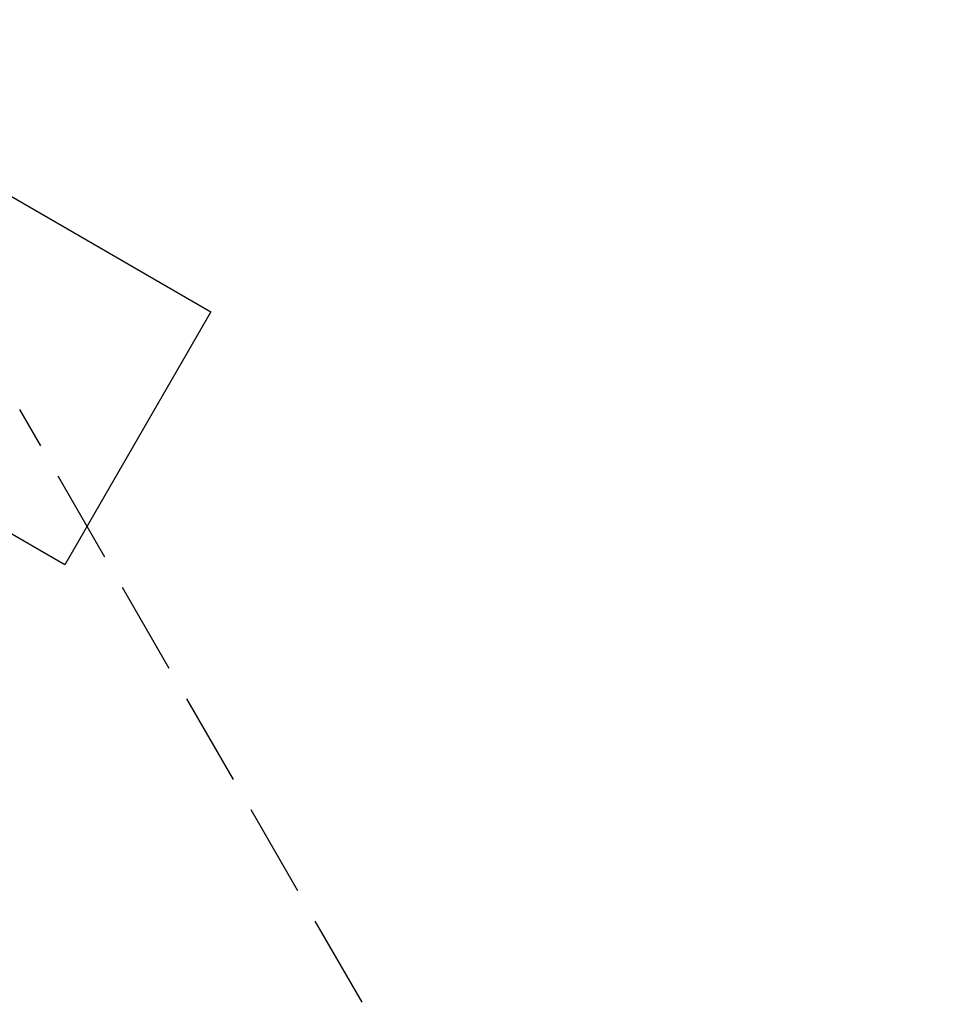
# Model space of a CAD drawing. Extents: x 1.1 to 21, y 1.8 to 20.3.
# Drawn here: x 16.3 to 20.2, y 16.1 to 20.3 of the extents above; entities that cross this region are included whole.
import ezdxf

# ---------------------------------------------------------------- set-up
doc = ezdxf.new("R2010")
doc.units = 0
doc.header["$MEASUREMENT"] = 0
doc.linetypes.add('STREEP_2', pattern=[0.55, 0.4, -0.15])
for name, color, linetype in [('SMB_BEFESTIGUNGEN', 7, 'CONTINUOUS'), ('SMB_FUNDAMENTE', 7, 'CONTINUOUS'), ('SMB_RAUMNETZ', 7, 'CONTINUOUS')]:
    doc.layers.add(name, color=color, linetype=linetype)

# ---------------------------------------------------------------- blocks, each defined once
blk = doc.blocks.new('__59__')
at = {"layer": 'SMB_RAUMNETZ', "color": 1, "linetype": 'Continuous'}
for p, q in [((14.8999, 17.7319), (14.8995, 17.7319)), ((14.8999, 17.7319), (14.8998, 17.7317)), ((14.9, 17.7319), (14.8999, 17.7319)), ((14.8829, 17.6754), (14.6535, 15.7842)), ((14.6561, 15.781), (14.886, 17.6759)), ((14.8928, 17.6735), (14.663, 15.7795)), ((14.6699, 15.7777), (14.8994, 17.6695)), ((14.902, 17.6664), (14.6726, 15.7751)), ((14.6511, 15.7635), (14.535, 14.7387)), ((14.5382, 14.7405), (14.6546, 15.7679)), ((14.663, 15.7795), (14.5452, 14.7394)), ((14.6699, 15.7777), (14.5523, 14.7391)), ((14.6726, 15.7751), (14.5564, 14.7496)), ((14.663, 15.7795), (14.6577, 15.7794)), ((14.663, 15.7795), (14.6699, 15.7777)), ((14.6726, 15.7751), (14.6699, 15.7777)), ((14.54, 14.7169), (14.7944, 13.7815)), ((14.5416, 14.7388), (14.5452, 14.7394)), ((14.7981, 13.7815), (14.5427, 14.7207)), ((14.5523, 14.7391), (14.5452, 14.7394)), ((14.8072, 13.7759), (14.5452, 14.7394)), ((14.5523, 14.7391), (14.8136, 13.7782)), ((14.5548, 14.7378), (14.5523, 14.7391)), ((14.5551, 14.7374), (14.8153, 13.7805)), ((14.8016, 13.7635), (15.267, 12.9574)), ((15.2702, 12.9592), (14.8045, 13.7658)), ((14.8072, 13.7759), (14.8066, 13.7756)), ((14.8072, 13.7759), (14.8136, 13.7782)), ((15.2796, 12.9576), (14.8072, 13.7759)), ((14.8154, 13.7785), (14.8136, 13.7782)), ((15.2848, 12.962), (14.8136, 13.7782)), ((14.817, 13.7765), (15.286, 12.9641)), ((15.2784, 12.9435), (15.9657, 12.2556)), ((15.2785, 12.9569), (15.2796, 12.9576)), ((15.2796, 12.9576), (15.2848, 12.962)), ((15.2796, 12.9576), (15.9861, 12.2506)), ((15.2809, 12.946), (15.9708, 12.2555)), ((15.2862, 12.9637), (15.2848, 12.962)), ((15.2848, 12.962), (15.9894, 12.2568)), ((15.2894, 12.9606), (15.9895, 12.2599)), ((15.9821, 12.2413), (16.9226, 11.8272)), ((15.9861, 12.2506), (15.9829, 12.2466)), ((15.9842, 12.2437), (16.9266, 11.8287)), ((15.9861, 12.2506), (15.9894, 12.2568)), ((16.9466, 11.8276), (15.9861, 12.2506)), ((15.9895, 12.2599), (15.9894, 12.2568)), ((15.9894, 12.2568), (16.9486, 11.8345)), ((15.9895, 12.2599), (16.9476, 11.8381)), ((18.685, 11.0768), (16.942, 11.8187)), ((16.9429, 11.8215), (16.9466, 11.8276)), ((18.6895, 11.0781), (16.9429, 11.8215)), ((16.9429, 11.8215), (16.9429, 11.8215)), ((16.9429, 11.8215), (16.9429, 11.8215)), ((16.9466, 11.8276), (16.9486, 11.8345)), ((18.7001, 11.0812), (16.9466, 11.8276)), ((18.7018, 11.0914), (16.9476, 11.8381)), ((16.9476, 11.8381), (16.9486, 11.8345)), ((18.7032, 11.0876), (16.9486, 11.8345))]:
    blk.add_line(p, q, dxfattribs=at)
blk = doc.blocks.new('__282__')
at = {"layer": 'SMB_FUNDAMENTE', "color": 1, "linetype": 'Continuous'}
for p, q in [((14.3169, 19.2196), (14.9419, 20.3022)), ((14.9419, 20.3022), (17.107, 19.0522)), ((15.2574, 18.6767), (14.3169, 19.2196)), ((17.107, 19.0522), (16.482, 17.9696)), ((15.3916, 18.5992), (15.2704, 18.6692)), ((16.482, 17.9696), (15.4133, 18.5867))]:
    blk.add_line(p, q, dxfattribs=at)

msp = doc.modelspace()

# ---------------------------------------------------------------- linework, layer by layer
at = {"layer": 'SMB_BEFESTIGUNGEN', "color": 1, "linetype": 'STREEP_2'}
msp.add_line((20.2285, 11.8102), (16.2885, 18.6345), dxfattribs=at)

# ---------------------------------------------------------------- block references
at = {"layer": 'SMB_FUNDAMENTE', "color": 1, "linetype": 'Continuous'}
msp.add_blockref('__282__', (0, 0), dxfattribs=at)
at = {"layer": 'SMB_RAUMNETZ', "color": 1, "linetype": 'Continuous'}
msp.add_blockref('__59__', (0, 0), dxfattribs=at)

doc.saveas('drawing.dxf')
